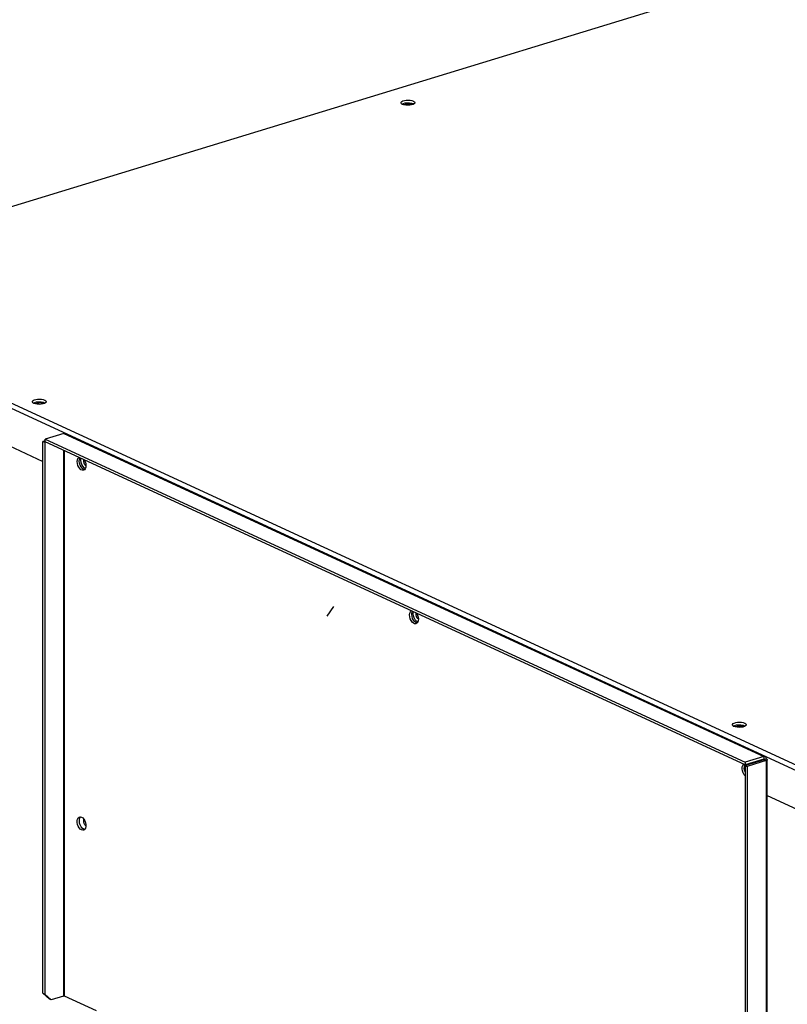
# Model space of a CAD drawing. Units: millimetres. Extents: x 0 to 14117, y 0 to 10069.
# Drawn here: x 7484 to 7761, y 7758 to 8113 of the extents above; entities that cross this region are included whole.
import ezdxf

# ---------------------------------------------------------------- set-up
doc = ezdxf.new("R2010")
doc.units = ezdxf.units.MM
doc.layers.add('LG-Product', color=3, linetype='Continuous')

msp = doc.modelspace()

# ---------------------------------------------------------------- linework, layer by layer
at = {"layer": 'LG-Product', "linetype": 'Continuous'}
for p, q in [((7388.96, 8017.86), (8273.85, 8288.22)), ((7622.01, 8083.42), (7622.04, 8083.69)), ((7622.19, 8083.16), (7622.01, 8083.42)), ((7622.04, 8083.69), (7622.26, 8083.94)), ((7622.56, 8082.93), (7622.19, 8083.16)), ((7622.26, 8083.94), (7622.66, 8084.16)), ((7622.32, 8083.06), (7622.83, 8083.3)), ((7622.66, 8084.16), (7623.21, 8084.33)), ((7622.83, 8083.3), (7623.51, 8083.46)), ((7623.21, 8084.33), (7623.87, 8084.44)), ((7623.51, 8083.46), (7624.29, 8083.54)), ((7623.55, 8083.04), (7624.07, 8083.14)), ((7623.87, 8084.44), (7624.58, 8084.47)), ((7624.07, 8083.14), (7624.65, 8083.16)), ((7624.29, 8083.54), (7625.09, 8083.51)), ((7624.58, 8084.47), (7625.28, 8084.42)), ((7624.65, 8083.16), (7625.21, 8083.1)), ((7625.09, 8083.51), (7625.83, 8083.39)), ((7625.21, 8083.1), (7625.66, 8082.95)), ((7625.28, 8084.42), (7625.91, 8084.3)), ((7625.83, 8083.39), (7626.44, 8083.19)), ((7625.91, 8084.3), (7626.44, 8084.12)), ((7626.74, 8083.11), (7626.34, 8082.89)), ((7626.44, 8084.12), (7626.8, 8083.89)), ((7626.44, 8083.19), (7626.56, 8083.13)), ((7626.56, 8083.13), (7626.67, 8083.06)), ((7626.96, 8083.37), (7626.74, 8083.11)), ((7626.8, 8083.89), (7626.98, 8083.63)), ((7626.98, 8083.63), (7626.96, 8083.37)), ((7623.08, 8082.75), (7622.56, 8082.93)), ((7623.06, 8082.76), (7623.25, 8082.91)), ((7623.72, 8082.64), (7623.08, 8082.75)), ((7623.25, 8082.91), (7623.55, 8083.04)), ((7624.42, 8082.59), (7623.72, 8082.64)), ((7625.13, 8082.62), (7624.42, 8082.59)), ((7625.78, 8082.72), (7625.13, 8082.62)), ((7625.66, 8082.95), (7625.94, 8082.76)), ((7626.34, 8082.89), (7625.78, 8082.72)), ((7388.03, 8016.46), (7787.34, 7832.26)), ((7788.27, 7833.66), (7388.96, 8017.86)), ((7389.93, 8001.68), (7492.83, 7954.22)), ((7490.24, 7976.52), (7490.9, 7976.63)), ((7490.9, 7976.63), (7491.61, 7976.66)), ((7491.61, 7976.66), (7492.31, 7976.61)), ((7492.31, 7976.61), (7492.95, 7976.49)), ((7489.04, 7975.61), (7489.07, 7975.88)), ((7489.22, 7975.35), (7489.04, 7975.61)), ((7489.07, 7975.88), (7489.29, 7976.13)), ((7489.59, 7975.12), (7489.22, 7975.35)), ((7489.29, 7976.13), (7489.69, 7976.35)), ((7489.36, 7975.25), (7489.86, 7975.49)), ((7490.11, 7974.94), (7489.59, 7975.12)), ((7489.69, 7976.35), (7490.24, 7976.52)), ((7489.86, 7975.49), (7490.54, 7975.65)), ((7490.75, 7974.83), (7490.11, 7974.94)), ((7490.2, 7974.92), (7490.39, 7975.12)), ((7490.39, 7975.12), (7490.78, 7975.29)), ((7490.54, 7975.65), (7491.32, 7975.73)), ((7491.45, 7974.78), (7490.75, 7974.83)), ((7490.78, 7975.29), (7491.29, 7975.38)), ((7491.29, 7975.38), (7491.86, 7975.4)), ((7491.32, 7975.73), (7492.12, 7975.7)), ((7492.16, 7974.81), (7491.45, 7974.78)), ((7491.86, 7975.4), (7492.41, 7975.33)), ((7492.12, 7975.7), (7492.87, 7975.58)), ((7492.82, 7974.91), (7492.16, 7974.81)), ((7492.41, 7975.33), (7492.85, 7975.19)), ((7493.37, 7975.08), (7492.82, 7974.91)), ((7492.85, 7975.19), (7493.01, 7975.1)), ((7492.87, 7975.58), (7493.47, 7975.38)), ((7492.95, 7976.49), (7493.47, 7976.31)), ((7493.01, 7975.1), (7493.13, 7974.99)), ((7493.77, 7975.3), (7493.37, 7975.08)), ((7493.47, 7976.31), (7493.83, 7976.08)), ((7493.47, 7975.38), (7493.59, 7975.32)), ((7493.59, 7975.32), (7493.7, 7975.25)), ((7493.99, 7975.55), (7493.77, 7975.3)), ((7493.83, 7976.08), (7494.01, 7975.82)), ((7494.01, 7975.82), (7493.99, 7975.55)), ((7500.4, 7964.28), (7493.58, 7962.19)), ((7500.67, 7964.31), (7500.4, 7964.28)), ((7500.4, 7964.28), (7752.89, 7847.81)), ((7500.91, 7964.26), (7500.67, 7964.31)), ((7753.4, 7847.79), (7500.91, 7964.26)), ((7493.58, 7961.66), (7492.82, 7961.43)), ((7492.82, 7961.43), (7493.45, 7961.14)), ((7492.82, 7762.45), (7492.82, 7961.43)), ((7493.69, 7961.21), (7493.45, 7961.14)), ((7493.45, 7961.14), (7493.45, 7762.16)), ((7493.58, 7962.19), (7746.07, 7845.72)), ((7493.58, 7961.27), (7493.58, 7962.19)), ((7746.07, 7844.8), (7493.58, 7961.27)), ((7500.28, 7958.18), (7500.28, 7761.46)), ((7500.56, 7761.45), (7500.56, 7958.04)), ((7505.24, 7954.79), (7505.44, 7955.3)), ((7505.44, 7955.3), (7505.74, 7955.66)), ((7505.99, 7954.93), (7506.17, 7955.46)), ((7506.47, 7954.6), (7506.52, 7955.3)), ((7505.17, 7954.17), (7505.24, 7954.79)), ((7505.23, 7953.48), (7505.17, 7954.17)), ((7505.41, 7952.79), (7505.23, 7953.48)), ((7505.71, 7952.15), (7505.41, 7952.79)), ((7506.08, 7951.61), (7505.71, 7952.15)), ((7505.94, 7954.28), (7505.99, 7954.93)), ((7506.03, 7953.59), (7505.94, 7954.28)), ((7506.23, 7952.9), (7506.03, 7953.59)), ((7506.55, 7952.27), (7506.23, 7952.9)), ((7506.57, 7953.85), (7506.47, 7954.6)), ((7506.94, 7951.76), (7506.55, 7952.27)), ((7506.82, 7953.11), (7506.57, 7953.85)), ((7507.19, 7952.45), (7506.82, 7953.11)), ((7507.38, 7951.4), (7506.94, 7951.76)), ((7507.64, 7951.95), (7507.19, 7952.45)), ((7507.51, 7954.23), (7507.56, 7954.82)), ((7507.64, 7953.59), (7507.51, 7954.23)), ((7507.93, 7953.01), (7507.64, 7953.59)), ((7508.13, 7951.65), (7507.64, 7951.95)), ((7507.75, 7954.73), (7508.06, 7954.1)), ((7508.32, 7952.61), (7507.93, 7953.01)), ((7508.06, 7954.1), (7508.25, 7953.4)), ((7508.27, 7952.08), (7508.08, 7951.56)), ((7508.25, 7953.4), (7508.32, 7952.71)), ((7508.32, 7952.71), (7508.27, 7952.08)), ((7506.52, 7951.22), (7506.08, 7951.61)), ((7506.97, 7951.01), (7506.52, 7951.22)), ((7507.41, 7951), (7506.97, 7951.01)), ((7507.84, 7951.23), (7507.38, 7951.4)), ((7507.68, 7951.34), (7507.4, 7951.4)), ((7507.79, 7951.19), (7507.41, 7951)), ((7507.95, 7951.36), (7507.68, 7951.34)), ((7508.08, 7951.56), (7507.79, 7951.19)), ((7595.36, 7898.44), (7597.69, 7901.93)), ((7625.1, 7898.85), (7625.17, 7899.47)), ((7625.16, 7898.16), (7625.1, 7898.85)), ((7625.17, 7899.47), (7625.37, 7899.98)), ((7625.37, 7899.98), (7625.67, 7900.33)), ((7625.88, 7898.96), (7625.92, 7899.6)), ((7625.96, 7898.27), (7625.88, 7898.96)), ((7625.92, 7899.6), (7626.1, 7900.14)), ((7626.4, 7899.28), (7626.45, 7899.97)), ((7626.5, 7898.52), (7626.4, 7899.28)), ((7626.75, 7897.78), (7626.5, 7898.52)), ((7627.44, 7898.91), (7627.49, 7899.49)), ((7627.57, 7898.26), (7627.44, 7898.91)), ((7627.68, 7899.41), (7627.99, 7898.77)), ((7627.99, 7898.77), (7628.18, 7898.08)), ((7625.34, 7897.47), (7625.16, 7898.16)), ((7625.64, 7896.83), (7625.34, 7897.47)), ((7626.02, 7896.29), (7625.64, 7896.83)), ((7626.17, 7897.58), (7625.96, 7898.27)), ((7626.45, 7895.9), (7626.02, 7896.29)), ((7626.48, 7896.95), (7626.17, 7897.58)), ((7626.9, 7895.69), (7626.45, 7895.9)), ((7626.87, 7896.44), (7626.48, 7896.95)), ((7627.12, 7897.13), (7626.75, 7897.78)), ((7627.31, 7896.08), (7626.87, 7896.44)), ((7627.34, 7895.68), (7626.9, 7895.69)), ((7627.57, 7896.63), (7627.12, 7897.13)), ((7627.77, 7895.91), (7627.31, 7896.08)), ((7627.61, 7896.01), (7627.33, 7896.07)), ((7627.72, 7895.86), (7627.34, 7895.68)), ((7627.86, 7897.69), (7627.57, 7898.26)), ((7628.06, 7896.33), (7627.57, 7896.63)), ((7627.88, 7896.04), (7627.61, 7896.01)), ((7628.01, 7896.24), (7627.72, 7895.86)), ((7628.25, 7897.29), (7627.86, 7897.69)), ((7628.2, 7896.76), (7628.01, 7896.24)), ((7628.18, 7898.08), (7628.26, 7897.39)), ((7628.26, 7897.39), (7628.2, 7896.76)), ((7741.55, 7859.41), (7741.78, 7859.66)), ((7741.78, 7859.66), (7742.18, 7859.88)), ((7742.18, 7859.88), (7742.73, 7860.05)), ((7742.73, 7860.05), (7743.39, 7860.15)), ((7743.39, 7860.15), (7744.09, 7860.18)), ((7744.09, 7860.18), (7744.8, 7860.14)), ((7744.8, 7860.14), (7745.43, 7860.02)), ((7745.43, 7860.02), (7745.96, 7859.84)), ((7745.96, 7859.84), (7746.32, 7859.61)), ((7746.32, 7859.61), (7746.5, 7859.35)), ((7741.53, 7859.14), (7741.55, 7859.41)), ((7741.71, 7858.88), (7741.53, 7859.14)), ((7742.08, 7858.65), (7741.71, 7858.88)), ((7741.84, 7858.78), (7742.35, 7859.02)), ((7742.6, 7858.47), (7742.08, 7858.65)), ((7742.35, 7859.02), (7743.03, 7859.18)), ((7743.24, 7858.35), (7742.6, 7858.47)), ((7742.69, 7858.45), (7742.88, 7858.65)), ((7742.88, 7858.65), (7743.26, 7858.81)), ((7743.03, 7859.18), (7743.81, 7859.25)), ((7743.94, 7858.31), (7743.24, 7858.35)), ((7743.26, 7858.81), (7743.78, 7858.91)), ((7743.78, 7858.91), (7744.35, 7858.93)), ((7743.81, 7859.25), (7744.61, 7859.23)), ((7744.65, 7858.34), (7743.94, 7858.31)), ((7744.35, 7858.93), (7744.9, 7858.86)), ((7744.61, 7859.23), (7745.35, 7859.11)), ((7745.3, 7858.44), (7744.65, 7858.34)), ((7744.9, 7858.86), (7745.34, 7858.72)), ((7745.85, 7858.61), (7745.3, 7858.44)), ((7745.34, 7858.72), (7745.5, 7858.63)), ((7745.35, 7859.11), (7745.96, 7858.91)), ((7745.5, 7858.63), (7745.61, 7858.52)), ((7746.26, 7858.83), (7745.85, 7858.61)), ((7745.96, 7858.91), (7746.08, 7858.85)), ((7746.08, 7858.85), (7746.19, 7858.78)), ((7746.48, 7859.08), (7746.26, 7858.83)), ((7746.5, 7859.35), (7746.48, 7859.08)), ((7752.89, 7847.81), (7746.07, 7845.72)), ((7752.89, 7846.88), (7746.07, 7844.8)), ((7746.07, 7845.72), (7746.07, 7844.8)), ((7753.02, 7846.64), (7746.19, 7844.55)), ((7753.65, 7846.35), (7746.82, 7844.26)), ((7753.05, 7846.74), (7752.8, 7846.86)), ((7752.89, 7847.81), (7752.89, 7846.88)), ((7753.36, 7847.8), (7752.89, 7847.81)), ((7753, 7846.86), (7752.89, 7846.88)), ((7753.05, 7846.74), (7753, 7846.86)), ((7753.09, 7846.69), (7753.02, 7846.64)), ((7753.02, 7846.64), (7753.65, 7846.35)), ((7753.82, 7846.98), (7753.05, 7846.74)), ((7753.05, 7846.65), (7753.05, 7846.74)), ((7753.05, 7846.74), (7753.09, 7846.69)), ((7753.7, 7847.5), (7753.36, 7847.8)), ((7754.01, 7846.54), (7753.65, 7846.35)), ((7753.65, 7846.35), (7753.65, 7696.2)), ((7753.82, 7846.98), (7753.7, 7847.5)), ((7753.82, 7846.98), (7754.08, 7846.77)), ((7754.08, 7846.77), (7754.01, 7846.54)), ((7754.09, 7696.55), (7754.09, 7846.7)), ((7745.03, 7843.36), (7745.08, 7844.05)), ((7745.14, 7842.61), (7745.03, 7843.36)), ((7745.08, 7844.05), (7745.28, 7844.62)), ((7745.38, 7841.87), (7745.14, 7842.61)), ((7745.28, 7844.62), (7745.6, 7845.01)), ((7745.75, 7841.22), (7745.38, 7841.87)), ((7745.81, 7843.53), (7745.85, 7844.23)), ((7745.93, 7842.77), (7745.81, 7843.53)), ((7745.85, 7844.23), (7746.03, 7844.81)), ((7746.19, 7842.04), (7745.93, 7842.77)), ((7746.19, 7844.55), (7746.82, 7844.26)), ((7746.19, 7697.18), (7746.19, 7844.55)), ((7746.37, 7844.61), (7746.41, 7844.77)), ((7746.41, 7844.77), (7746.45, 7844.91)), ((7746.75, 7845.01), (7746.89, 7844.91)), ((7746.82, 7844.26), (7746.82, 7696.89)), ((7746.89, 7844.91), (7747.02, 7844.81)), ((7746.19, 7840.72), (7745.75, 7841.22)), ((7754.09, 7833.7), (7787.34, 7818.36)), ((7505.18, 7824.7), (7505.31, 7825.27)), ((7505.18, 7824.04), (7505.18, 7824.7)), ((7505.31, 7823.35), (7505.18, 7824.04)), ((7505.31, 7825.27), (7505.55, 7825.72)), ((7505.55, 7825.72), (7505.89, 7825.99)), ((7505.89, 7825.99), (7506.3, 7826.08)), ((7505.95, 7824.5), (7505.99, 7825.14)), ((7506.03, 7823.81), (7505.95, 7824.5)), ((7505.99, 7825.14), (7506.15, 7825.67)), ((7506.15, 7825.67), (7506.43, 7826.07)), ((7506.3, 7826.08), (7506.75, 7825.97)), ((7506.75, 7825.97), (7507.19, 7825.67)), ((7507.19, 7825.67), (7507.6, 7825.21)), ((7507.51, 7824.73), (7507.61, 7825.19)), ((7507.55, 7824.19), (7507.51, 7824.73)), ((7507.71, 7823.65), (7507.55, 7824.19)), ((7507.6, 7825.21), (7507.94, 7824.62)), ((7507.94, 7824.62), (7508.18, 7823.95)), ((7508.18, 7823.95), (7508.31, 7823.26)), ((7505.55, 7822.68), (7505.31, 7823.35)), ((7505.89, 7822.09), (7505.55, 7822.68)), ((7506.3, 7821.63), (7505.89, 7822.09)), ((7506.24, 7823.12), (7506.03, 7823.81)), ((7506.55, 7822.5), (7506.24, 7823.12)), ((7506.75, 7821.33), (7506.3, 7821.63)), ((7506.95, 7821.99), (7506.55, 7822.5)), ((7507.19, 7821.22), (7506.75, 7821.33)), ((7507.39, 7821.64), (7506.95, 7821.99)), ((7507.6, 7821.31), (7507.19, 7821.22)), ((7507.84, 7821.47), (7507.39, 7821.64)), ((7507.94, 7821.58), (7507.6, 7821.31)), ((7507.98, 7823.18), (7507.71, 7823.65)), ((7508.18, 7822.03), (7507.94, 7821.58)), ((7508.32, 7822.85), (7507.98, 7823.18)), ((7508.31, 7822.6), (7508.18, 7822.03)), ((7508.31, 7823.26), (7508.31, 7822.6)), ((7492.82, 7762.45), (7493.45, 7762.16)), ((7495.15, 7760.38), (7492.82, 7762.45)), ((7493.45, 7762.16), (7495.78, 7760.09)), ((7495.78, 7760.09), (7495.15, 7760.38)), ((7500.28, 7761.46), (7495.78, 7760.09)), ((7500.28, 7761.46), (7500.43, 7761.48)), ((7500.43, 7761.48), (7500.56, 7761.45)), ((7512.17, 7756.09), (7500.56, 7761.45))]:
    msp.add_line(p, q, dxfattribs=at)

doc.saveas('drawing.dxf')
